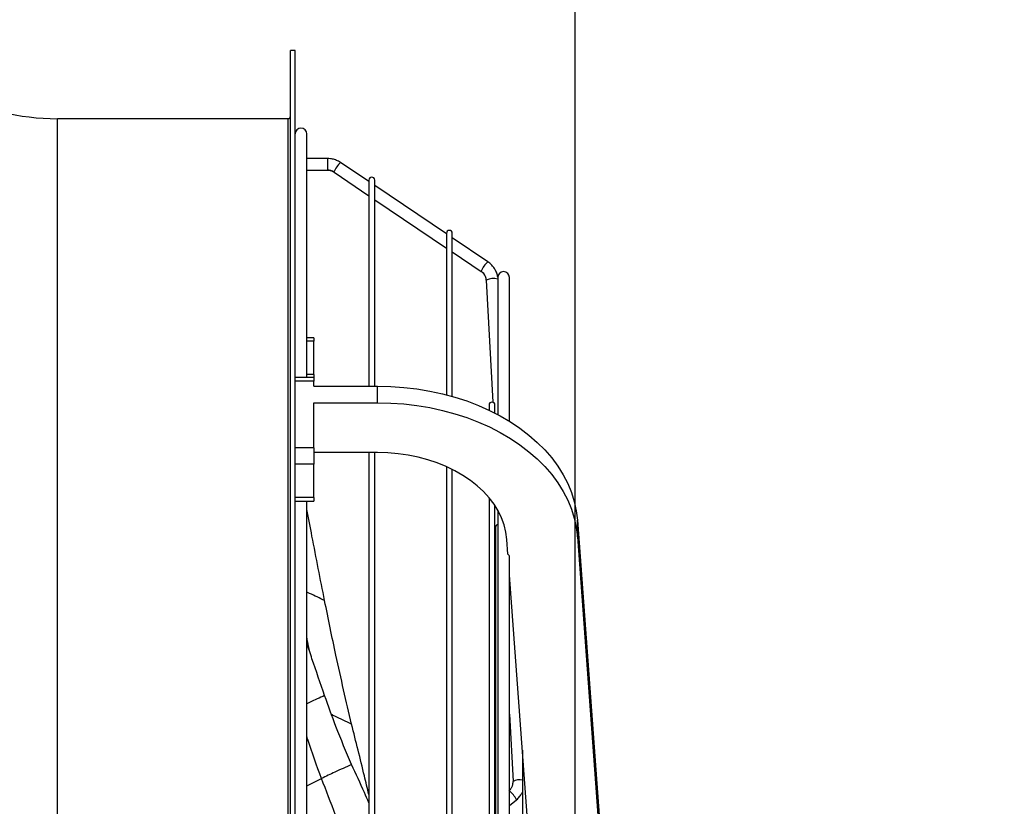
# Model space of a CAD drawing. Units: millimetres. Extents: x 5 to 415, y 3 to 291.
# Drawn here: x 373 to 394, y 250 to 267 of the extents above; entities that cross this region are included whole.
import ezdxf

# ---------------------------------------------------------------- set-up
doc = ezdxf.new("R2010")
doc.units = ezdxf.units.MM
doc.layers.add('GEOMETRY', color=7, linetype='Continuous')
doc.styles.add('SLDTEXTSTYLE0', font='TXT', dxfattribs={"width": 0.605})
doc.dimstyles.new('SLDDIMSTYLE0', dxfattribs={"dimtxt": 5.136637, "dimasz": 3.5, "dimexe": 0, "dimexo": 0.0625, "dimgap": 1.284159, "dimtad": 1, "dimdec": 0, "dimlfac": 20, "dimrnd": 1e-09, "dimzin": 12, "dimdsep": 46, "dimtxsty": 'SLDTEXTSTYLE0', "dimsah": 1, "dimcen": 0.09, "dimadec": 0, "dimazin": 3, "dimtol": 1, "dimtp": 10, "dimtm": 10, "dimtfac": 1, "dimtdec": 0, "dimtofl": 0, "dimtmove": 0, "dimatfit": 3, "dimfxl": 0, "dimfrac": 2, "dimtolj": 1, "dimarcsym": 0})

# ---------------------------------------------------------------- blocks, each defined once
blk = doc.blocks.new('_D_13')
at = {"layer": 'GEOMETRY'}
for p, q in [((370.837, 273.763), (370.837, 279.275)), ((384.737, 246.726), (384.737, 279.275)), ((370.837, 278.275), (384.737, 278.275)), ((384.737, 278.275), (411.218, 278.275))]:
    blk.add_line(p, q, dxfattribs=at)
for points in [[(370.837, 278.275), (375.974, 277.485), (375.974, 279.065)], [(384.737, 278.275), (379.6, 279.065), (379.6, 277.485)]]:
    blk.add_solid(points, dxfattribs=at)
at = {"layer": 'GEOMETRY', "char_height": 5.2917, "attachment_point": 1, "style": 'SLDTEXTSTYLE0'}
for s, insert in [('±10', (399.532, 285.096)), ('278', (385.788, 285.096))]:
    blk.add_mtext(s, dxfattribs=dict(at, insert=insert))
blk = doc.blocks.new('_D_14')
at = {"layer": 'GEOMETRY'}
for p, q in [((332.688, 271.095), (332.688, 189.455)), ((384.737, 242.947), (384.737, 189.455)), ((332.688, 190.455), (384.737, 190.455))]:
    blk.add_line(p, q, dxfattribs=at)
for points in [[(332.688, 190.455), (337.824, 189.665), (337.824, 191.246)], [(384.737, 190.455), (379.6, 191.246), (379.6, 189.665)]]:
    blk.add_solid(points, dxfattribs=at)
at = {"layer": 'GEOMETRY', "char_height": 5.2917, "attachment_point": 1, "style": 'SLDTEXTSTYLE0'}
for s, insert in [('±10', (361.701, 197.277)), ('1041', (344.038, 197.277))]:
    blk.add_mtext(s, dxfattribs=dict(at, insert=insert))

msp = doc.modelspace()

# ---------------------------------------------------------------- linework, layer by layer
at = {"color": 7, "linetype": 'Continuous', "lineweight": 25}
for p, q in [((378.787, 266.295), (378.687, 266.295)), ((378.687, 241.895), (378.687, 266.295)), ((378.787, 241.895), (378.787, 266.295)), ((378.637, 264.845), (373.737, 264.845)), ((379.037, 259.343), (379.037, 264.52)), ((379.472, 264), (379.037, 264)), ((379.037, 263.75), (379.472, 263.75)), ((380.353, 263.51), (379.754, 263.914)), ((379.614, 263.707), (380.353, 263.208)), ((380.353, 263.541), (380.353, 259.163)), ((380.478, 259.163), (380.478, 263.541)), ((382.001, 262.399), (380.478, 263.426)), ((380.478, 263.124), (382.001, 262.097)), ((382.001, 262.409), (382.001, 258.979)), ((382.126, 258.945), (382.126, 262.409)), ((382.88, 261.806), (382.126, 262.315)), ((382.126, 262.013), (382.74, 261.599)), ((383.09, 261.47), (383.09, 258.561)), ((383.34, 258.417), (383.34, 261.47)), ((382.848, 261.412), (382.986, 258.82)), ((379.187, 260.191), (379.037, 260.191)), ((379.187, 260.191), (379.187, 260.118)), ((379.187, 259.411), (379.187, 260.118)), ((379.187, 259.343), (378.787, 259.343)), ((379.187, 259.411), (379.187, 259.343)), ((379.187, 259.343), (379.187, 259.269)), ((379.187, 259.269), (378.787, 259.269)), ((379.187, 259.163), (379.187, 259.269)), ((379.187, 259.163), (380.538, 259.163)), ((380.538, 258.81), (380.538, 259.163)), ((379.187, 258.81), (380.538, 258.81)), ((379.187, 257.855), (379.187, 258.81)), ((382.907, 258.76), (382.907, 258.653)), ((383.032, 258.591), (383.032, 258.76)), ((379.187, 257.855), (378.787, 257.855)), ((379.187, 257.855), (379.187, 257.502)), ((380.538, 257.749), (379.187, 257.749)), ((380.353, 257.749), (380.353, 246.21)), ((380.478, 246.194), (380.478, 257.749)), ((379.187, 257.502), (378.787, 257.502)), ((379.187, 256.794), (379.187, 257.502)), ((382.001, 257.451), (382.001, 245.989)), ((382.126, 245.973), (382.126, 257.392)), ((379.187, 256.794), (378.787, 256.794)), ((378.787, 256.721), (379.187, 256.721)), ((379.037, 226.02), (379.037, 256.721)), ((379.187, 256.794), (379.187, 256.721)), ((382.907, 256.792), (382.907, 245.866)), ((383.032, 245.816), (383.032, 256.624)), ((383.09, 256.528), (383.09, 245.738)), ((384.782, 255.962), (384.782, 256.315)), ((384.782, 256.315), (385.331, 248.911)), ((383.043, 256.163), (383.043, 245.809)), ((383.307, 255.589), (383.284, 255.906)), ((384.782, 255.962), (385.331, 248.557)), ((383.34, 228.061), (383.34, 255.529)), ((383.833, 248.502), (383.34, 255.146)), ((383.34, 252.193), (383.417, 250.763)), ((383.616, 251.431), (383.616, 243.786)), ((383.34, 250.251), (383.487, 250.373)), ((383.043, 250.33), (383.032, 250.321))]:
    msp.add_line(p, q, dxfattribs=at)
at = {"color": 8, "linetype": 'Continuous', "lineweight": 25}
for p, q in [((373.737, 241.895), (373.737, 264.845)), ((378.637, 241.895), (378.637, 264.845)), ((379.472, 264), (379.472, 263.752)), ((379.472, 263.752), (379.472, 263.75)), ((379.613, 263.709), (379.614, 263.707)), ((382.74, 261.602), (382.74, 261.599)), ((379.187, 260.118), (379.037, 260.118)), ((379.187, 259.411), (379.037, 259.411)), ((379.037, 250.667), (379.347, 250.825)), ((383.34, 250.253), (383.488, 250.375)), ((383.487, 250.373), (383.488, 250.375))]:
    msp.add_line(p, q, dxfattribs=at)
at = {"color": 7, "linetype": 'Continuous', "lineweight": 25, "flags": 128}
for points in [[(380.538, 259.163), (380.818, 259.157), (381.097, 259.137), (381.374, 259.104), (381.647, 259.059), (381.915, 259.001), (382.177, 258.931), (382.433, 258.848), (382.679, 258.754), (382.917, 258.648), (383.144, 258.532), (383.36, 258.405), (383.563, 258.268), (383.754, 258.123), (383.93, 257.968), (384.091, 257.806), (384.237, 257.637), (384.367, 257.461), (384.481, 257.28), (384.577, 257.093), (384.655, 256.903), (384.716, 256.709), (384.758, 256.513), (384.782, 256.315)], [(380.538, 258.81), (380.818, 258.803), (381.097, 258.784), (381.374, 258.751), (381.647, 258.706), (381.915, 258.647), (382.177, 258.577), (382.433, 258.494), (382.679, 258.4), (382.917, 258.295), (383.144, 258.178), (383.36, 258.051), (383.563, 257.915), (383.754, 257.769), (383.93, 257.615), (384.091, 257.453), (384.237, 257.283), (384.367, 257.108), (384.481, 256.926), (384.577, 256.74), (384.655, 256.549), (384.716, 256.356), (384.758, 256.159), (384.782, 255.962)], [(383.284, 255.906), (383.264, 256.061), (383.226, 256.214), (383.171, 256.364), (383.099, 256.511), (383.012, 256.654), (382.908, 256.791), (382.789, 256.921), (382.656, 257.045), (382.509, 257.16), (382.349, 257.267), (382.178, 257.365), (381.997, 257.453), (381.806, 257.53), (381.607, 257.596), (381.402, 257.651), (381.191, 257.693), (380.975, 257.724), (380.757, 257.743), (380.538, 257.749)]]:
    msp.add_lwpolyline(points, dxfattribs=at)
at = {"color": 7, "linetype": 'Continuous', "lineweight": 25}
for centre, radius, start, end in [((373.737, 269.845), 5, 242.5623, 270), ((378.637, 264.895), 0.05, 270, 0), ((378.912, 264.52), 0.125, 0, 180), ((379.472, 263.499), 0.253, 56.0809, 90.0437), ((380.416, 263.541), 0.0625, 0, 180), ((382.064, 262.409), 0.0625, 0, 180), ((382.607, 261.4), 0.241, 3.0696, 21.4923), ((383.215, 261.47), 0.125, 0, 180), ((382.969, 258.76), 0.0625, 0, 180), ((383.105, 256.163), 0.0625, 103.9702, 180), ((383.176, 250.751), 0.241, 341.0974, 3.0479)]:
    msp.add_arc(centre, radius, start, end, dxfattribs=at)
at = {"color": 8, "linetype": 'Continuous', "lineweight": 25}
for centre, radius, start, end in [((380.08, 263.539), 0.497, 131.0314, 159.9717), ((383.206, 261.432), 0.497, 131.0279, 159.9736), ((382.602, 261.398), 0.246, 21.5599, 56.1277), ((382.994, 261.126), 0.322, 72.617, 117.065), ((383.558, 250.497), 0.302, 79.075, 117.9846), ((382.998, 250.137), 0.545, 25.883, 51.1146)]:
    msp.add_arc(centre, radius, start, end, dxfattribs=at)
at = {"color": 7, "linetype": 'Continuous', "lineweight": 25}
for points, knots in [([(379.754, 263.914), (379.739, 263.923), (379.699, 263.948), (379.627, 263.978), (379.547, 263.997), (379.494, 263.999), (379.472, 264)], [0, 0, 0, 0, 0.178601, 0.474939, 0.771709, 1, 1, 1, 1]), ([(379.472, 263.75), (379.481, 263.75), (379.51, 263.749), (379.56, 263.737), (379.596, 263.717), (379.614, 263.707)], [0, 0, 0, 0, 0.178737, 0.589699, 1, 1, 1, 1]), ([(383.092, 261.478), (383.092, 261.478), (383.088, 261.507), (383.071, 261.564), (383.035, 261.644), (382.984, 261.716), (382.931, 261.77), (382.894, 261.797), (382.88, 261.806)], [0, 0, 0, 0, 0.001256, 0.220054, 0.439009, 0.658041, 0.877228, 1, 1, 1, 1]), ([(382.74, 261.599), (382.748, 261.594), (382.771, 261.577), (382.806, 261.54), (382.823, 261.504), (382.831, 261.486)], [0, 0, 0, 0, 0.179222, 0.594515, 1, 1, 1, 1]), ([(379.414, 254.605), (379.324, 255.061), (379.196, 255.707), (379.073, 256.354), (379.037, 256.544)], [0, 0, 0, 0, 0.705959, 1, 1, 1, 1]), ([(383.338, 255.524), (383.339, 255.528), (383.342, 255.541), (383.333, 255.565), (383.316, 255.581), (383.307, 255.589)], [0, 0, 0, 0, 0.13687, 0.568435, 1, 1, 1, 1]), ([(379.988, 251.979), (379.874, 252.467), (379.67, 253.339), (379.492, 254.218), (379.414, 254.605)], [0, 0, 0, 0, 0.5599698, 1, 1, 1, 1]), ([(379.414, 252.587), (379.324, 252.848), (379.196, 253.218), (379.073, 253.591), (379.037, 253.701)], [0, 0, 0, 0, 0.705959, 1, 1, 1, 1]), ([(379.988, 251.12), (379.874, 251.388), (379.67, 251.866), (379.492, 252.367), (379.414, 252.587)], [0, 0, 0, 0, 0.55997, 1, 1, 1, 1]), ([(380.353, 250.488), (380.322, 250.619), (380.203, 251.117), (380.079, 251.613), (379.988, 251.979)], [0, 0, 0, 0, 0.262985, 1, 1, 1, 1]), ([(379.988, 251.12), (379.868, 251.068), (379.655, 250.975), (379.441, 250.871), (379.347, 250.825)], [0, 0, 0, 0, 0.560468, 1, 1, 1, 1]), ([(380.353, 250.312), (380.322, 250.384), (380.203, 250.657), (380.079, 250.924), (379.988, 251.12)], [0, 0, 0, 0, 0.262985, 1, 1, 1, 1]), ([(379.975, 249.011), (379.925, 249.189), (379.825, 249.544), (379.612, 250.147), (379.448, 250.568), (379.347, 250.825)], [0, 0, 0, 0, 0.280596, 0.560531, 1, 1, 1, 1]), ([(383.404, 250.675), (383.396, 250.657), (383.382, 250.621), (383.352, 250.586), (383.333, 250.569), (383.329, 250.566)], [0, 0, 0, 0, 0.4357418, 0.8697752, 1, 1, 1, 1]), ([(383.487, 250.373), (383.501, 250.384), (383.536, 250.416), (383.581, 250.47), (383.605, 250.516), (383.616, 250.536)], [0, 0, 0, 0, 0.253785, 0.674588, 1, 1, 1, 1])]:
    msp.add_open_spline(points, degree=3, knots=knots, dxfattribs=at)
at = {"color": 8, "linetype": 'Continuous', "lineweight": 25}
for points, knots in [([(379.414, 254.605), (379.308, 254.658), (379.182, 254.719), (379.057, 254.775), (379.037, 254.784)], [0, 0, 0, 0, 0.844486, 1, 1, 1, 1]), ([(379.099, 253.514), (379.084, 253.584), (379.063, 253.69), (379.043, 253.795), (379.037, 253.83)], [0, 0, 0, 0, 0.66949, 1, 1, 1, 1]), ([(379.414, 252.587), (379.308, 252.54), (379.182, 252.485), (379.057, 252.424), (379.037, 252.414)], [0, 0, 0, 0, 0.844486, 1, 1, 1, 1]), ([(379.988, 251.979), (379.868, 252.039), (379.726, 252.11), (379.584, 252.173), (379.561, 252.183)], [0, 0, 0, 0, 0.8409836, 1, 1, 1, 1]), ([(379.347, 250.825), (379.247, 251.098), (379.139, 251.391), (379.043, 251.695), (379.037, 251.715)], [0, 0, 0, 0, 0.932624, 1, 1, 1, 1])]:
    msp.add_open_spline(points, degree=3, knots=knots, dxfattribs=at)

# ---------------------------------------------------------------- dimensions: what is measured, and where the dimension line sits
at = {"layer": 'GEOMETRY'}
for base, p1, p2, picture, middle in [((384.737, 278.275), (370.837, 272.763), (384.737, 245.726), '_D_13', (398.503, 278.275)), ((384.737, 190.455), (332.688, 272.095), (384.737, 243.947), '_D_14', (358.712, 190.455))]:
    dim = msp.add_linear_dim(base=base, p1=p1, p2=p2, dimstyle='SLDDIMSTYLE0', dxfattribs=at)
    dim.commit()
    dim.dimension.update_dxf_attribs({"geometry": picture, "text_midpoint": middle, "dimtype": 160})

doc.saveas('drawing.dxf')
